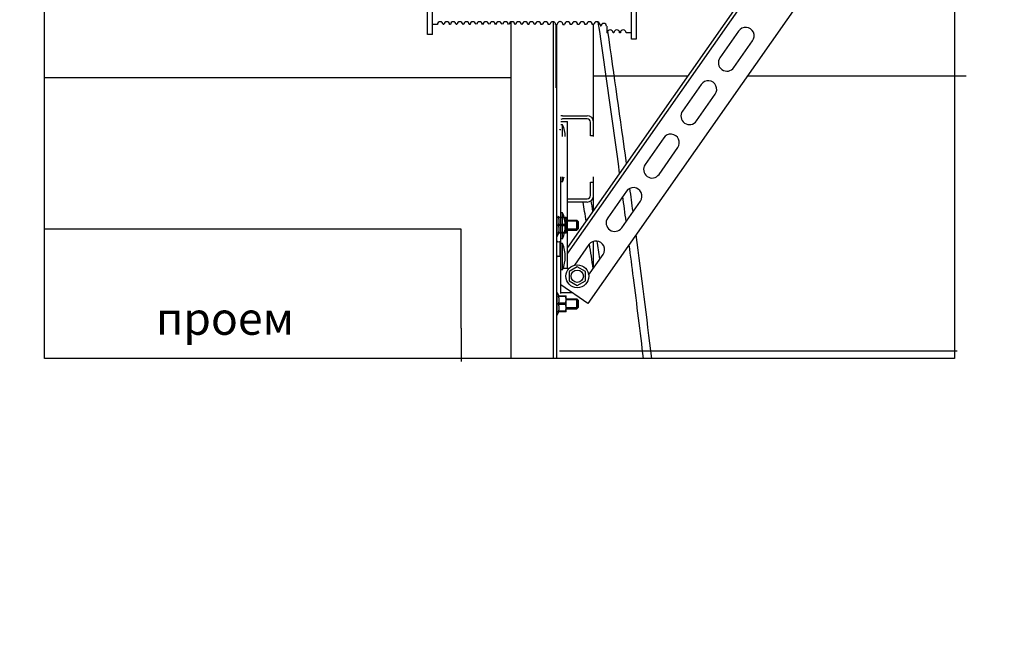
# Model space of a CAD drawing. Units: millimetres. Extents: x -44366 to 137822, y -36108 to 16003.
# Drawn here: x -26533 to -20493, y -19465 to -15700 of the extents above; entities that cross this region are included whole.
import ezdxf

# ---------------------------------------------------------------- set-up
doc = ezdxf.new("R2010")
doc.units = ezdxf.units.MM
doc.header["$LTSCALE"] = 46.255
doc.header["$PDMODE"] = 3
doc.header["$PDSIZE"] = 0.3125
doc.layers.get('0').update_dxf_attribs({"linetype": 'CONTINUOUS'})
doc.layers.get('Defpoints').update_dxf_attribs({"linetype": 'CONTINUOUS'})
doc.styles.get("Standard").update_dxf_attribs({"font": 'txt', "width": 0.8})
doc.dimstyles.new('DIMSTYLE_2', dxfattribs={"dimtxt": 5, "dimasz": 5, "dimexe": 0.18, "dimexo": 0.0625, "dimgap": 0.09, "dimtad": 1, "dimlfac": 10, "dimdsep": 46, "dimtxsty": 'Standard', "dimblk": '_FILLED', "dimblk1": '_FILLED', "dimblk2": '_FILLED', "dimcen": 0.09, "dimadec": 0, "dimazin": 0, "dimtol": 1, "dimtp": 5, "dimtm": 5, "dimtfac": 1, "dimtofl": 0, "dimtmove": 0, "dimatfit": 3, "dimldrblk": '_FILLED', "dimfxl": 1, "dimtolj": 1, "dimarcsym": 0})

# ---------------------------------------------------------------- blocks, each defined once
blk = doc.blocks.new('_FILLED')
at = {"color": 0, "linetype": 'ByBlock'}
blk.add_solid([(0, 0), (-1, 0.15), (-1, -0.15)], dxfattribs=at)
blk = doc.blocks.new('*D290')
at = {"color": 0, "linetype": 'Continuous', "lineweight": -2, "transparency": 16777216}
blk.add_line((-37932.4, 5141.7), (-36701.5, 5141.7), dxfattribs=at)
blk.add_arc((-38415.9, 5141.7), 1714.2, 1.6713, 8.3287, dxfattribs=at)
at = {"layer": 'Defpoints', "color": 0, "linetype": 'Continuous', "transparency": 16777216}
for p in [(-35196.1, 5709.4), (-36713.3, 5340.7), (-38422.8, 5140.5), (-38415.9, 5141.7), (-37932.9, 5141.7)]:
    blk.add_point(p, dxfattribs=at)
at = {"color": 0, "linetype": 'Continuous', "lineweight": -2, "transparency": 16777216, "xscale": 50, "yscale": 50, "zscale": 50}
for p, rotation in [((-36727.7, 5439.4), 99.16435233126477), ((-36701.7, 5141.7), 270.8356476687351)]:
    blk.add_blockref('_FILLED', p, dxfattribs=dict(at, rotation=rotation))

msp = doc.modelspace()

# ---------------------------------------------------------------- linework, layer by layer
for p, q in [((-26380.928, -17779.253), (-26380.928, -11451.89)), ((-26380.928, -17779.253), (-26380.928, -12451.89)), ((-22970.399, -15730.208), (-22970.399, -15740.208)), ((-22930.399, -15740.208), (-22930.399, -15780.208)), ((-23522.877, -16056.618), (-26383.968, -16056.618)), ((-22436.003, -16046.842), (-23012.291, -16046.842)), ((-20726.467, -16046.842), (-22069.77, -16046.842)), ((-20781.382, -17734.684), (-23222.291, -17734.684)), ((-20798.928, -17779.253), (-26380.928, -17779.253))]:
    msp.add_line(p, q)
at = {"color": 7, "linetype": 'Continuous', "lineweight": 25}
msp.add_line((-20798.928, -11451.89), (-20798.928, -17779.253), dxfattribs=at)
at = {"color": 7, "linetype": 'Continuous'}
for p, q in [((-22780.399, -15820.198), (-22780.399, -13570.608)), ((-22750.399, -13570.608), (-22750.399, -15820.198)), ((-24030.399, -15790.203), (-24030.399, -13600.213)), ((-24000.399, -15790.203), (-24000.399, -13600.213)), ((-21227.646, -14321.13), (-23172.291, -17098.371)), ((-21211.263, -14332.602), (-23172.291, -17133.24)), ((-20981.901, -14493.203), (-23046.776, -17442.151)), ((-23970.399, -15730.208), (-24000.399, -15730.208)), ((-23930.399, -15730.208), (-23935.399, -15730.208)), ((-23890.399, -15730.208), (-23895.399, -15730.208)), ((-23850.399, -15730.208), (-23855.399, -15730.208)), ((-23810.399, -15730.208), (-23815.399, -15730.208)), ((-23770.399, -15730.208), (-23775.399, -15730.208)), ((-23519.838, -15714.142), (-23519.838, -17779.253)), ((-23490.399, -15730.208), (-23495.399, -15730.208)), ((-23450.399, -15730.208), (-23455.399, -15730.208)), ((-23410.399, -15730.208), (-23415.399, -15730.208)), ((-23370.399, -15730.208), (-23375.399, -15730.208)), ((-23325.399, -15730.208), (-23335.399, -15730.208)), ((-23280.399, -15730.208), (-23290.399, -15730.208)), ((-23259.838, -15712.617), (-23259.838, -17779.253)), ((-23242.291, -16119.199), (-23242.291, -15729.503)), ((-23239.838, -15729.478), (-23239.838, -17779.253)), ((-23145.399, -15730.208), (-23155.399, -15730.208)), ((-23100.399, -15730.208), (-23110.399, -15730.208)), ((-23055.399, -15730.208), (-23065.399, -15730.208)), ((-23010.399, -15730.208), (-23020.399, -15730.208)), ((-23012.291, -16417.295), (-23012.291, -15730.208)), ((-22970.399, -15730.208), (-22975.399, -15730.208)), ((-22967.899, -15740.208), (-22970.399, -15740.208)), ((-22930.399, -15740.208), (-22932.899, -15740.208)), ((-24000.399, -15790.208), (-24030.399, -15790.208)), ((-22927.899, -15780.208), (-22930.399, -15780.208)), ((-22887.899, -15780.208), (-22892.899, -15780.208)), ((-22847.899, -15780.208), (-22852.899, -15780.208)), ((-22780.399, -15780.208), (-22812.899, -15780.208)), ((-22750.399, -15820.208), (-22780.399, -15820.208)), ((-22122.859, -15769.613), (-22237.574, -15933.443)), ((-22151.563, -15993.669), (-22036.848, -15829.838)), ((-22352.29, -16097.273), (-22467.005, -16261.104)), ((-22380.994, -16321.329), (-22266.279, -16157.499)), ((-23202.291, -16289.199), (-23052.291, -16289.199)), ((-23202.291, -16344.199), (-23212.291, -16344.199)), ((-23052.291, -16309.199), (-23202.291, -16309.199)), ((-23202.291, -16417.295), (-23202.291, -16344.199)), ((-23032.291, -16412.199), (-23032.291, -16329.199)), ((-23216.465, -16374.199), (-23212.291, -16374.199)), ((-23012.291, -16412.199), (-23032.291, -16412.199)), ((-22581.72, -16424.934), (-22696.435, -16588.765)), ((-22610.424, -16648.99), (-22495.709, -16485.16)), ((-23212.291, -17379.199), (-23212.291, -16663.394)), ((-23202.291, -16694.199), (-23202.291, -16663.394)), ((-23012.291, -16869.867), (-23012.291, -16663.394)), ((-23202.291, -16694.199), (-23212.291, -16694.199)), ((-23032.291, -16696.199), (-23012.291, -16696.199)), ((-23032.291, -16779.199), (-23032.291, -16696.199)), ((-22811.151, -16752.595), (-22925.866, -16916.425)), ((-23172.291, -16799.199), (-23052.291, -16799.199)), ((-23052.291, -16819.199), (-23172.291, -16819.199)), ((-22839.855, -16976.651), (-22725.14, -16812.821)), ((-23234.838, -17030.952), (-23234.838, -16902.913)), ((-23229.619, -16902.816), (-23225.638, -16911.865)), ((-23228.019, -16911.866), (-23180.124, -16911.866)), ((-23228.019, -16915.9), (-23228.019, -16911.866)), ((-23202.291, -16884.199), (-23212.291, -16884.199)), ((-23202.291, -17044.199), (-23202.291, -16884.199)), ((-23185.538, -16915.9), (-23185.538, -16911.866)), ((-23179.838, -16912.152), (-23180.189, -16911.8)), ((-23179.838, -17009.751), (-23179.838, -16912.152)), ((-23185.538, -16915.9), (-23228.019, -16915.9)), ((-23185.538, -16956.917), (-23228.019, -16956.917)), ((-23228.019, -16964.987), (-23228.019, -16956.917)), ((-23185.538, -16964.987), (-23228.019, -16964.987)), ((-23216.465, -16969.199), (-23212.291, -16969.199)), ((-23185.538, -16964.987), (-23185.538, -16956.917)), ((-23179.838, -16930.952), (-23114.838, -16930.952)), ((-23114.838, -16930.952), (-23104.838, -16940.952)), ((-23114.838, -16990.952), (-23114.838, -16930.952)), ((-23108.838, -16984.952), (-23108.838, -16936.952)), ((-23104.838, -16980.952), (-23104.838, -16940.952)), ((-24802.969, -16984.555), (-26380.928, -16984.555)), ((-23824.838, -16984.555), (-24904.838, -16984.555)), ((-23824.838, -17593.626), (-23824.838, -16984.555)), ((-23239.838, -17030.952), (-23234.838, -17030.952)), ((-23234.838, -17030.952), (-23225.638, -17010.038)), ((-23185.538, -17006.003), (-23228.019, -17006.003)), ((-23228.019, -17010.038), (-23228.019, -17006.003)), ((-23180.124, -17010.038), (-23228.019, -17010.038)), ((-23185.538, -17006.003), (-23185.538, -17010.038)), ((-23179.838, -17009.752), (-23180.189, -17010.104)), ((-23179.838, -16990.952), (-23114.838, -16990.952)), ((-23114.838, -16990.952), (-23104.838, -16980.952)), ((-23238.847, -17056.743), (-23231.691, -17062.273)), ((-23230.287, -17062.682), (-23222.251, -17061.951)), ((-23220.07, -17063.943), (-23220.07, -17149.563)), ((-23202.291, -17044.199), (-23212.291, -17044.199)), ((-23202.291, -17074.199), (-23212.291, -17074.199)), ((-23202.291, -17234.199), (-23202.291, -17074.199)), ((-23040.581, -17080.256), (-23128.926, -17206.426)), ((-23012.291, -17222.915), (-23012.291, -17060.485)), ((-23238.847, -17156.763), (-23231.691, -17151.233)), ((-23230.287, -17150.824), (-23222.251, -17151.555)), ((-23042.888, -17266.612), (-22954.57, -17140.481)), ((-23202.291, -17234.199), (-23212.291, -17234.199)), ((-23112.291, -17217.199), (-23161.654, -17245.699)), ((-23161.654, -17245.699), (-23161.654, -17302.699)), ((-23062.928, -17245.699), (-23112.291, -17217.199)), ((-23062.928, -17302.699), (-23062.928, -17245.699)), ((-23046.776, -17442.151), (-23212.291, -17326.256)), ((-23161.654, -17302.699), (-23112.291, -17331.199)), ((-23112.291, -17331.199), (-23062.928, -17302.699)), ((-23239.838, -17373.452), (-23234.838, -17373.452)), ((-23234.838, -17373.452), (-23225.638, -17394.365)), ((-23234.838, -17513.452), (-23234.838, -17373.452)), ((-23228.019, -17394.366), (-23180.124, -17394.366)), ((-23228.019, -17398.4), (-23228.019, -17394.366)), ((-23212.291, -17374.199), (-23143.821, -17374.199)), ((-23185.538, -17398.4), (-23185.538, -17394.366)), ((-23179.838, -17394.652), (-23180.189, -17394.3)), ((-23179.838, -17492.251), (-23179.838, -17394.652)), ((-23185.538, -17398.4), (-23228.019, -17398.4)), ((-23185.538, -17439.417), (-23228.019, -17439.417)), ((-23228.019, -17447.487), (-23228.019, -17439.417)), ((-23185.538, -17447.487), (-23228.019, -17447.487)), ((-23185.538, -17447.487), (-23185.538, -17439.417)), ((-23179.838, -17413.452), (-23114.838, -17413.452)), ((-23114.838, -17413.452), (-23104.838, -17423.452)), ((-23114.838, -17473.452), (-23114.838, -17413.452)), ((-23108.838, -17467.452), (-23108.838, -17419.452)), ((-23104.838, -17463.452), (-23104.838, -17423.452)), ((-23239.838, -17513.452), (-23234.838, -17513.452)), ((-23234.838, -17513.452), (-23225.638, -17492.538)), ((-23185.538, -17488.503), (-23228.019, -17488.503)), ((-23228.019, -17492.538), (-23228.019, -17488.503)), ((-23180.124, -17492.538), (-23228.019, -17492.538)), ((-23185.538, -17488.503), (-23185.538, -17492.538)), ((-23179.838, -17492.252), (-23180.189, -17492.604)), ((-23179.838, -17473.452), (-23114.838, -17473.452)), ((-23114.838, -17473.452), (-23104.838, -17463.452))]:
    msp.add_line(p, q, dxfattribs=at)
at = {"color": 3, "linetype": 'Continuous'}
for p, q in [((-23212.291, -16324.199), (-23172.291, -16324.199)), ((-23172.291, -17224.199), (-23172.291, -16324.199)), ((-23198.582, -17224.199), (-23172.291, -17224.199))]:
    msp.add_line(p, q, dxfattribs=at)
at = {"color": 2, "linetype": 'Continuous'}
for p, q in [((-23108.838, -16936.952), (-23179.838, -16936.952)), ((-23108.838, -16984.952), (-23179.838, -16984.952)), ((-23108.838, -17419.452), (-23179.838, -17419.452)), ((-23108.838, -17467.452), (-23179.838, -17467.452))]:
    msp.add_line(p, q, dxfattribs=at)
at = {"color": 9, "linetype": 'Continuous'}
for p, q in [((-24802.969, -16985.839), (-26380.928, -16985.839)), ((-23824.838, -17593.626), (-23824.838, -17796.664))]:
    msp.add_line(p, q, dxfattribs=at)
at = {"color": 7, "linetype": 'Continuous'}
for radius in [70, 37.5]:
    msp.add_circle((-23112.291, -17274.199), radius, dxfattribs=at)
for centre, radius, start, end in [((-23952.899, -15730.208), 17.5, 0, 180), ((-23912.899, -15730.208), 17.5, 0, 180), ((-23872.899, -15730.208), 17.5, 0, 180), ((-23832.899, -15730.208), 17.5, 0, 180), ((-23792.899, -15730.208), 17.5, 0, 180), ((-23752.899, -15730.208), 17.5, 0, 180), ((-23712.899, -15730.208), 17.5, 0, 180), ((-23672.899, -15730.208), 17.5, 0, 180), ((-23632.899, -15730.208), 17.5, 0, 180), ((-23592.899, -15730.208), 17.5, 0, 180), ((-23552.899, -15730.208), 17.5, 0, 180), ((-23512.899, -15730.208), 17.5, 0, 180), ((-23472.899, -15730.208), 17.5, 0, 180), ((-23432.899, -15730.208), 17.5, 0, 180), ((-23392.899, -15730.208), 17.5, 0, 180), ((-23352.899, -15730.208), 17.5, 0, 180), ((-23307.899, -15730.208), 17.5, 0, 180), ((-23262.899, -15730.208), 17.5, 115.1702193, 180), ((-23172.899, -15730.208), 17.5, 0, 180), ((-23127.899, -15730.208), 17.5, 0, 180), ((-23082.899, -15730.208), 17.5, 0, 180), ((-23037.899, -15730.208), 17.5, 0, 180), ((-22992.899, -15730.208), 17.5, 0, 180), ((-22950.399, -15740.208), 17.5, 0, 180), ((-22910.399, -15780.208), 17.5, 0, 180), ((-22870.399, -15780.208), 17.5, 0, 180), ((-22830.399, -15780.208), 17.5, 0, 180), ((-22079.853, -15799.725), 52.5, 325, 145), ((-22194.569, -15963.556), 52.5, 145, 325), ((-22309.284, -16127.386), 52.5, 325, 145), ((-23202.291, -16329.199), 40, 90, 104.5196478), ((-23052.291, -16329.199), 40, 0, 90), ((-22423.999, -16291.217), 52.5, 145, 325), ((-23202.291, -16329.199), 20, 90, 120), ((-23388.417, -16424.199), 202.59, 1.9559426, 23.2588551), ((-23052.291, -16329.199), 20, 0, 90), ((-22538.715, -16455.047), 52.5, 325, 145), ((-22653.43, -16618.877), 52.5, 145, 325), ((-23388.417, -16614.199), 202.59, 336.7411449, 345.9280229), ((-22768.145, -16782.708), 52.5, 325, 145), ((-23052.291, -16779.199), 40, 270, 0), ((-23052.291, -16779.199), 20, 270, 0), ((-23388.417, -16964.199), 202.59, 336.7411449, 23.2588551), ((-22882.86, -16946.538), 52.5, 145, 325), ((-23230.469, -17060.69), 2, 232.3057596, 275.1944289), ((-23222.07, -17063.943), 2, 0, 95.1944289), ((-23388.417, -17154.199), 202.59, 336.7411449, 23.2588551), ((-22997.576, -17110.369), 52.5, 325, 145), ((-23230.469, -17152.816), 2, 84.8055711, 127.6942404), ((-23222.07, -17149.563), 2, 264.8055711, 0)]:
    msp.add_arc(centre, radius, start, end, dxfattribs=at)
for points, start_tangent, end_tangent in [([(-23268.97, -15713.729), (-23269.794, -15714.1), (-23270.394, -15714.394), (-23269.724, -15714.071)], (-0.92291821, -0.38499607), (0.90317076, 0.42928147)), ([(-23245.399, -15729.543), (-23246.468, -15723.532), (-23249.573, -15718.263), (-23254.296, -15714.464), (-23259.688, -15712.64), (-23264.403, -15712.555), (-23267.791, -15713.306), (-23269.794, -15714.1), (-23270.394, -15714.394), (-23270.397, -15714.396)], (0, 1), (0.0464279, -0.99892164)), ([(-23245.399, -15729.543), (-23240.465, -15729.484), (-23235.399, -15729.447)], (0.99989486, 0.01450054), (0.99998831, 0.00483442)), ([(-23230.399, -15717.178), (-23233.117, -15720.791), (-23234.815, -15724.956), (-23235.399, -15729.447)], (-0.69958087, -0.71455343), (0, -1)), ([(-23200.399, -15729.87), (-23201.248, -15724.458), (-23203.868, -15719.312), (-23208.135, -15715.144), (-23213.68, -15712.575), (-23219.763, -15712.077), (-23225.52, -15713.681), (-23230.399, -15717.178)], (0, 1), (-0.69958087, -0.71455343)), ([(-23200.399, -15729.87), (-23194.961, -15730.042), (-23191.549, -15730.164), (-23190.399, -15730.208)], (0.99957991, -0.0289828), (0.99925403, -0.03861852)), ([(-23222.324, -16375.927), (-23219.536, -16374.789)], (0.027158, 0.01287302), (0.02874475, 0.00959683)), ([(-23219.536, -16374.789), (-23216.465, -16374.199)], (0.02988463, 0.0099774), (0.03126754, 0)), ([(-23228.019, -16915.9), (-23226.995, -16921.101), (-23226.251, -16926.211), (-23225.793, -16931.307), (-23225.638, -16936.41), (-23225.793, -16941.513), (-23226.251, -16946.609), (-23226.995, -16951.717), (-23228.019, -16956.917)], (0.08915874, -0.40397704), (-0.08915874, -0.40397704)), ([(-23228.019, -16964.987), (-23226.995, -16970.188), (-23226.251, -16975.298), (-23225.793, -16980.393), (-23225.638, -16985.496), (-23225.793, -16990.6), (-23226.251, -16995.695), (-23226.995, -17000.804), (-23228.019, -17006.003)], (0.08915874, -0.40397704), (-0.08915874, -0.40397704)), ([(-23185.538, -16956.917), (-23183.358, -16952.092), (-23181.764, -16947.489), (-23180.713, -16943.015), (-23180.189, -16938.603), (-23180.19, -16934.21), (-23180.714, -16929.799), (-23181.765, -16925.326), (-23183.358, -16920.725), (-23185.538, -16915.9)], (0.19192453, 0.38252526), (-0.19192453, 0.38252526)), ([(-23185.538, -17006.003), (-23183.358, -17001.178), (-23181.764, -16996.576), (-23180.713, -16992.101), (-23180.189, -16987.69), (-23180.19, -16983.297), (-23180.714, -16978.885), (-23181.765, -16974.412), (-23183.358, -16969.811), (-23185.538, -16964.987)], (0.19192453, 0.38252526), (-0.19192453, 0.38252526)), ([(-23228.019, -17398.4), (-23226.995, -17403.601), (-23226.251, -17408.711), (-23225.793, -17413.807), (-23225.638, -17418.91), (-23225.793, -17424.013), (-23226.251, -17429.109), (-23226.995, -17434.217), (-23228.019, -17439.417)], (0.08915874, -0.40397704), (-0.08915874, -0.40397704)), ([(-23228.019, -17447.487), (-23226.995, -17452.688), (-23226.251, -17457.798), (-23225.793, -17462.893), (-23225.638, -17467.996), (-23225.793, -17473.1), (-23226.251, -17478.195), (-23226.995, -17483.304), (-23228.019, -17488.503)], (0.08915874, -0.40397704), (-0.08915874, -0.40397704)), ([(-23185.538, -17439.417), (-23183.358, -17434.592), (-23181.764, -17429.989), (-23180.713, -17425.515), (-23180.189, -17421.103), (-23180.19, -17416.71), (-23180.714, -17412.299), (-23181.765, -17407.826), (-23183.358, -17403.225), (-23185.538, -17398.4)], (0.19192453, 0.38252526), (-0.19192453, 0.38252526)), ([(-23185.538, -17488.503), (-23183.358, -17483.678), (-23181.764, -17479.076), (-23180.713, -17474.601), (-23180.189, -17470.19), (-23180.19, -17465.797), (-23180.714, -17461.385), (-23181.765, -17456.912), (-23183.358, -17452.311), (-23185.538, -17447.487)], (0.19192453, 0.38252526), (-0.19192453, 0.38252526))]:
    msp.add_spline(points, degree=3, dxfattribs=dict(at, start_tangent=start_tangent, end_tangent=end_tangent))
for points in [[(-22852.535, -16641.712), (-22894.652, -16332.966), (-22938.449, -16024.232), (-22983.42, -15715.497)], [(-22810.314, -16581.414), (-22847.362, -16311.057), (-22885.673, -16040.729), (-22924.907, -15770.422)], [(-22812.672, -16937.83), (-22819.475, -16886.595), (-22826.328, -16835.36), (-22833.229, -16784.126)], [(-22770.289, -16877.3), (-22776.631, -16829.773), (-22783.017, -16782.247), (-22789.443, -16734.722)], [(-23058.36, -16935.661), (-23064.185, -16896.84), (-23070.024, -16858.02), (-23075.874, -16819.199)], [(-23016.729, -16876.205), (-23020.05, -16854.118), (-23023.374, -16832.031), (-23026.703, -16809.944)], [(-22655.54, -17779.253), (-22686.025, -17526.213), (-22718.053, -17273.208), (-22751.345, -17020.232)], [(-23014.949, -17226.711), (-23022.389, -17176.506), (-23029.856, -17126.302), (-23037.346, -17076.097)], [(-22973.239, -17167.143), (-22978.618, -17130.931), (-22984.011, -17094.718), (-22989.416, -17058.507)]]:
    msp.add_open_spline(points, degree=3)
msp.add_open_spline([(-22705.902, -17779.253), (-22725.822, -17614.042), (-22746.399, -17448.839), (-22776.214, -17216.055), (-22784.968, -17148.469), (-22793.814, -17080.883)], degree=3, knots=[2281.27208096, 2281.27208096, 2281.27208096, 2281.27208096, 2331.26541385, 2331.26541385, 2351.71904643, 2351.71904643, 2351.71904643, 2351.71904643])

# ---------------------------------------------------------------- texts
at = {"color": 7, "linetype": 'Continuous', "lineweight": 25}
msp.add_text('проем', height=200, dxfattribs=at).set_placement((-25697.459, -17633.285))

# ---------------------------------------------------------------- dimensions: what is measured, and where the dimension line sits
at = {"color": 82, "linetype": 'Continuous', "lineweight": 25}
dim = msp.add_angular_dim_2l(base=(-36713.277, 5340.705), line1=((-38415.86, 5141.701), (-37932.867, 5141.701)), line2=((-38422.798, 5140.478), (-35196.075, 5709.436)), text=' ', dimstyle='DIMSTYLE_2', override={"dimtxt": 130, "dimasz": 50, "dimexo": 0.5, "dimgap": 20, "dimlfac": 1, "dimtol": 0}, dxfattribs=at)
dim.commit()
dim.dimension.update_dxf_attribs({"geometry": '*D290', "text_midpoint": (-8520.155, -36108.099)})

doc.saveas('drawing.dxf')
